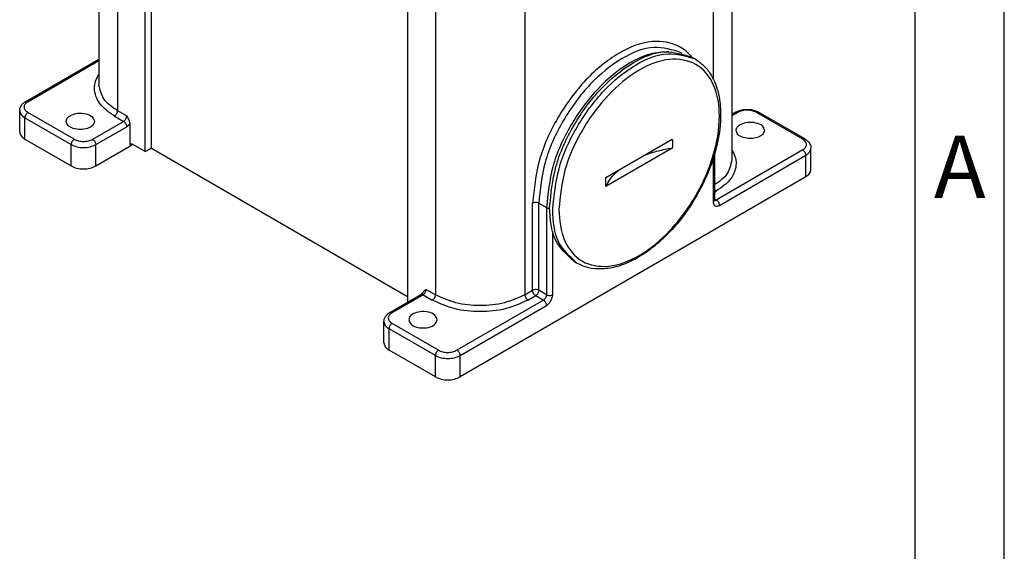
# Model space of a CAD drawing. Units: millimetres. Extents: x -1138 to -544, y -112 to 308.
# Drawn here: x -654 to -544, y 127 to 187 of the extents above; entities that cross this region are included whole.
import ezdxf

# ---------------------------------------------------------------- set-up
doc = ezdxf.new("R2010")
doc.units = ezdxf.units.MM
doc.layers.add('1', color=7, linetype='Continuous')
doc.styles.add('CONVERTER_11', font='ARIAL.TTF', dxfattribs={"width": 1.2})

# ---------------------------------------------------------------- blocks, each defined once
blk = doc.blocks.new('_formato_A4', base_point=(-257.065, -55.95))
at = {"layer": '1', "color": 7, "linetype": 'Continuous'}
for p, q in [((-267, -55.95), (-267, 154.05)), ((-272, -50.95), (-272, 128.05))]:
    blk.add_line(p, q, dxfattribs=at)
at = {"layer": '1', "color": 7, "insert": (-269.5, 84.55), "char_height": 3.5, "attachment_point": 5, "line_spacing_factor": 1.320528, "style": 'CONVERTER_11'}
blk.add_mtext('A', dxfattribs=at)

msp = doc.modelspace()

# ---------------------------------------------------------------- linework, layer by layer
at = {"color": 2, "linetype": 'Continuous'}
for p, q in [((-645.562, 213.385), (-645.562, 179.22)), ((-643.481, 210.477), (-643.481, 176.312)), ((-640.362, 171.71), (-640.362, 204.876)), ((-639.669, 172.111), (-639.669, 204.475)), ((-574.529, 203.775), (-574.529, 170.797)), ((-576.61, 200.696), (-576.61, 179.88)), ((-607.793, 189.822), (-607.793, 155.657)), ((-597.745, 189.822), (-597.745, 155.657)), ((-610.911, 187.831), (-610.911, 154.822)), ((-580.204, 182.813), (-580.142, 182.777)), ((-653.774, 177.341), (-645.562, 182.094)), ((-653.529, 177.316), (-645.562, 181.927)), ((-578.991, 182.311), (-578.645, 182.111)), ((-654.449, 173.918), (-654.449, 176.315)), ((-648.332, 173.105), (-653.529, 176.113)), ((-643.481, 176.312), (-642.441, 175.711)), ((-574.083, 176.138), (-574.529, 175.88)), ((-573.838, 176.113), (-574.529, 175.713)), ((-566.562, 173.105), (-571.759, 176.113)), ((-566.316, 173.13), (-571.513, 176.138)), ((-653.875, 175.513), (-648.678, 172.505)), ((-653.875, 173.115), (-653.875, 175.513)), ((-646.253, 173.105), (-642.788, 175.11)), ((-643.827, 175.712), (-642.788, 175.11)), ((-642.095, 174.818), (-642.095, 172.313)), ((-645.906, 172.505), (-642.441, 174.51)), ((-653.875, 173.115), (-648.678, 170.107)), ((-648.678, 170.107), (-648.678, 172.505)), ((-645.906, 170.107), (-645.906, 172.505)), ((-642.095, 172.313), (-641.748, 172.512)), ((-640.362, 171.71), (-641.748, 172.512)), ((-588.648, 168.805), (-581.203, 173.114)), ((-645.906, 170.107), (-642.095, 172.313)), ((-640.362, 171.71), (-639.669, 172.111)), ((-639.669, 172.111), (-610.911, 155.467)), ((-581.203, 172.115), (-588.648, 167.806)), ((-576.466, 171.405), (-576.466, 166.285)), ((-566.562, 171.902), (-576.263, 166.287)), ((-575.917, 165.687), (-566.215, 171.302)), ((-566.215, 168.904), (-566.215, 171.302)), ((-565.641, 169.706), (-565.641, 172.104)), ((-576.61, 170.94), (-576.61, 166.085)), ((-566.215, 168.904), (-605.021, 146.444)), ((-576.466, 167.172), (-576.263, 167.29)), ((-596.879, 156.158), (-596.879, 165.948)), ((-596.186, 156.158), (-596.186, 165.948)), ((-596.186, 165.948), (-595.32, 165.447)), ((-576.466, 166.404), (-576.263, 166.287)), ((-595.32, 165.447), (-595.32, 155.657)), ((-594.627, 155.657), (-594.627, 162.738)), ((-592.245, 159.41), (-591.899, 159.21)), ((-608.833, 156.259), (-607.793, 155.657)), ((-597.745, 155.657), (-596.879, 156.158)), ((-595.32, 155.657), (-596.186, 156.158)), ((-612.889, 153.678), (-609.424, 155.683)), ((-612.644, 153.653), (-609.179, 155.659)), ((-609.179, 155.659), (-608.14, 155.057)), ((-595.666, 155.057), (-605.368, 149.442)), ((-597.399, 155.057), (-596.532, 155.558)), ((-596.532, 155.558), (-595.666, 155.057)), ((-605.021, 148.842), (-595.32, 154.457)), ((-613.564, 150.254), (-613.564, 152.652)), ((-607.793, 148.842), (-612.99, 151.85)), ((-612.99, 149.452), (-612.99, 151.85)), ((-607.447, 149.442), (-612.644, 152.45)), ((-607.793, 146.444), (-612.99, 149.452)), ((-607.793, 146.444), (-607.793, 148.842)), ((-605.021, 146.444), (-605.021, 148.842))]:
    msp.add_line(p, q, dxfattribs=at)
for points, knots in [([(-579, 182.316), (-579.196, 182.534), (-579.586, 182.967), (-580.947, 183.923), (-583.775, 184.354), (-587.547, 182.793), (-591.162, 179.765), (-594.18, 175.599), (-596.367, 170.889), (-596.714, 167.538), (-596.879, 165.948)], [0, 0, 0, 0, 0.8776099, 1.7423576, 4.9471362, 8.8797809, 13.6532609, 18.9393646, 24.2229053, 28.9895304, 28.9895304, 28.9895304, 28.9895304]), ([(-580.204, 182.813), (-581.216, 183.123), (-583.472, 183.813), (-587.2, 182.158), (-590.658, 179.293), (-593.582, 175.258), (-595.691, 170.718), (-596.027, 167.483), (-596.186, 165.948)], [0, 0, 0, 0, 3.0908387, 6.8829581, 11.4875983, 16.5883521, 21.6874558, 26.2876834, 26.2876834, 26.2876834, 26.2876834]), ([(-581.584, 182.93), (-582.296, 182.874), (-583.834, 182.752), (-586.647, 181.402), (-589.802, 178.782), (-592.713, 174.759), (-594.825, 170.216), (-595.161, 166.981), (-595.32, 165.447)], [0, 0, 0, 0, 2.1279336, 4.594391, 9.1990312, 14.2997851, 19.3988888, 23.9991163, 23.9991163, 23.9991163, 23.9991163]), ([(-594.973, 165.446), (-594.814, 166.981), (-594.478, 170.216), (-592.369, 174.756), (-589.446, 178.791), (-585.987, 181.656), (-582.259, 183.311), (-580.004, 182.621), (-578.991, 182.311)], [0, 0, 0, 0, 4.6002276, 9.6993313, 14.8000851, 19.4047253, 23.1968447, 26.2876834, 26.2876834, 26.2876834, 26.2876834]), ([(-594.627, 165.246), (-594.467, 166.78), (-594.132, 170.015), (-592.023, 174.555), (-589.099, 178.591), (-585.641, 181.455), (-581.912, 183.111), (-579.657, 182.42), (-578.645, 182.111)], [0, 0, 0, 0, 4.6002276, 9.6993313, 14.8000851, 19.4047253, 23.1968447, 26.2876834, 26.2876834, 26.2876834, 26.2876834]), ([(-593.934, 165.246), (-593.781, 166.722), (-593.458, 169.834), (-591.427, 174.207), (-588.626, 178.075), (-585.268, 180.889), (-581.77, 182.332), (-578.361, 181.833), (-576.214, 179.142), (-575.71, 175.396), (-576.468, 171.091), (-578.402, 166.71), (-581.23, 162.844), (-584.581, 160.03), (-588.084, 158.587), (-591.48, 159.085), (-593.673, 161.78), (-593.841, 164.015), (-593.934, 165.246)], [0, 0, 0, 0, 4.4261519, 9.3322968, 14.2408217, 18.6733388, 22.3250803, 25.3009462, 28.2728849, 31.9168975, 36.3430494, 41.2491944, 46.1577192, 50.5902363, 54.2419778, 57.2178437, 60.1897824, 63.833795, 63.833795, 63.833795, 63.833795]), ([(-578.645, 182.111), (-578.312, 181.883), (-577.63, 181.417), (-576.746, 180.266), (-576.137, 178.859), (-575.799, 177.166), (-575.723, 175.023), (-576.085, 172.612), (-576.98, 169.679), (-578.399, 166.682), (-580.291, 163.96), (-582.165, 161.96), (-584.025, 160.404), (-585.884, 159.31), (-587.831, 158.656), (-589.408, 158.475), (-590.847, 158.69), (-591.586, 159.055), (-591.899, 159.21)], [0, 0, 0, 0, 1.2033248, 2.4643343, 4.2897992, 5.7559475, 7.6203621, 10.6958815, 13.0175538, 16.8048203, 20.5920869, 22.9137592, 25.0087256, 27.8529734, 29.3191216, 31.1445866, 32.5669807, 33.6086575, 33.6086575, 33.6086575, 33.6086575]), ([(-643.827, 175.712), (-644.438, 176.129), (-645.546, 176.887), (-646.147, 178.493), (-645.969, 179.644), (-645.7, 180.126), (-645.562, 180.374)], [0, 0, 0, 0, 2.1781406, 3.956914, 4.7598068, 5.6031977, 5.6031977, 5.6031977, 5.6031977]), ([(-643.481, 176.312), (-644.075, 176.702), (-645.154, 177.412), (-645.435, 178.659), (-645.562, 179.22)], [0, 0, 0, 0, 2.0376154, 3.7016292, 3.7016292, 3.7016292, 3.7016292]), ([(-654.449, 176.315), (-654.444, 176.392), (-654.431, 176.585), (-654.293, 176.89), (-654.057, 177.159), (-653.859, 177.286), (-653.774, 177.341)], [0, 0, 0, 0, 0.2289289, 0.5794793, 0.9806514, 1.2832231, 1.2832231, 1.2832231, 1.2832231]), ([(-653.529, 177.316), (-653.647, 177.236), (-653.861, 177.089), (-654.004, 176.715), (-653.861, 176.341), (-653.647, 176.194), (-653.529, 176.113)], [0, 0, 0, 0, 0.4215756, 0.7658543, 1.110133, 1.5317086, 1.5317086, 1.5317086, 1.5317086]), ([(-653.529, 177.316), (-653.573, 177.338), (-653.652, 177.379), (-653.736, 177.353), (-653.774, 177.341)], [0, 0, 0, 0, 0.14074092, 0.25540638, 0.25540638, 0.25540638, 0.25540638]), ([(-654.449, 176.315), (-654.414, 176.16), (-654.337, 175.816), (-654.039, 175.621), (-653.875, 175.513)], [0, 0, 0, 0, 0.4590383, 1.0211391, 1.0211391, 1.0211391, 1.0211391]), ([(-653.529, 176.113), (-653.575, 176.08), (-653.673, 176.009), (-653.778, 175.857), (-653.857, 175.69), (-653.869, 175.57), (-653.875, 175.513)], [0, 0, 0, 0, 0.17048143, 0.35927084, 0.54796872, 0.71820533, 0.71820533, 0.71820533, 0.71820533]), ([(-649.231, 175.11), (-649.203, 175.236), (-649.14, 175.516), (-648.898, 175.675), (-648.765, 175.762)], [0, 0, 0, 0, 0.37296861, 0.82967551, 0.82967551, 0.82967551, 0.82967551]), ([(-648.765, 175.762), (-648.495, 175.867), (-647.935, 176.086), (-647.079, 176.009), (-646.287, 175.742), (-646.117, 175.298), (-646.046, 175.11)], [0, 0, 0, 0, 0.8535139, 1.7750998, 2.5662831, 3.1444272, 3.1444272, 3.1444272, 3.1444272]), ([(-643.481, 176.312), (-643.487, 176.255), (-643.499, 176.136), (-643.578, 175.968), (-643.683, 175.816), (-643.781, 175.746), (-643.827, 175.712)], [0, 0, 0, 0, 0.17023661, 0.35893449, 0.54772391, 0.71820533, 0.71820533, 0.71820533, 0.71820533]), ([(-574.083, 176.138), (-573.982, 176.189), (-573.801, 176.282), (-573.471, 176.383), (-573.142, 176.441), (-572.755, 176.46), (-572.411, 176.436), (-572.071, 176.367), (-571.782, 176.277), (-571.602, 176.184), (-571.513, 176.138)], [0, 0, 0, 0, 0.339056, 0.6089785, 1.0330731, 1.3366834, 1.7705116, 2.0643988, 2.3748179, 2.6734153, 2.6734153, 2.6734153, 2.6734153]), ([(-573.838, 176.113), (-573.882, 176.135), (-573.961, 176.176), (-574.045, 176.149), (-574.083, 176.138)], [0, 0, 0, 0, 0.14074092, 0.25540638, 0.25540638, 0.25540638, 0.25540638]), ([(-571.759, 176.113), (-571.915, 176.183), (-572.245, 176.332), (-572.798, 176.378), (-573.351, 176.332), (-573.681, 176.183), (-573.838, 176.113)], [0, 0, 0, 0, 0.5113228, 1.0775817, 1.6438406, 2.1551633, 2.1551633, 2.1551633, 2.1551633]), ([(-571.759, 176.113), (-571.715, 176.135), (-571.636, 176.176), (-571.551, 176.149), (-571.513, 176.138)], [0, 0, 0, 0, 0.14074092, 0.25540638, 0.25540638, 0.25540638, 0.25540638]), ([(-646.046, 175.11), (-646.101, 174.944), (-646.229, 174.556), (-646.887, 174.263), (-647.639, 174.148), (-648.39, 174.263), (-649.049, 174.556), (-649.176, 174.944), (-649.231, 175.11)], [0, 0, 0, 0, 0.5078435, 1.1813122, 1.987078, 2.7928438, 3.4663125, 3.974156, 3.974156, 3.974156, 3.974156]), ([(-642.788, 175.11), (-642.741, 175.144), (-642.644, 175.215), (-642.538, 175.367), (-642.46, 175.534), (-642.447, 175.654), (-642.441, 175.711)], [0, 0, 0, 0, 0.17048143, 0.35927084, 0.54796872, 0.71820533, 0.71820533, 0.71820533, 0.71820533]), ([(-642.788, 175.11), (-642.741, 175.077), (-642.644, 175.006), (-642.538, 174.854), (-642.46, 174.687), (-642.447, 174.567), (-642.441, 174.51)], [0, 0, 0, 0, 0.17048143, 0.35927084, 0.54796872, 0.71820533, 0.71820533, 0.71820533, 0.71820533]), ([(-642.441, 175.711), (-642.4, 175.638), (-642.316, 175.494), (-642.214, 175.291), (-642.138, 175.093), (-642.105, 174.955), (-642.096, 174.859), (-642.095, 174.832), (-642.095, 174.818)], [0, 0, 0, 0, 0.25051025, 0.50126906, 0.68041513, 0.88538032, 0.92508142, 0.96735851, 0.96735851, 0.96735851, 0.96735851]), ([(-642.441, 174.51), (-642.379, 174.552), (-642.25, 174.638), (-642.148, 174.756), (-642.095, 174.818)], [0, 0, 0, 0, 0.22212103, 0.46524418, 0.46524418, 0.46524418, 0.46524418]), ([(-574.044, 174.108), (-574.016, 174.233), (-573.953, 174.513), (-573.711, 174.672), (-573.578, 174.76)], [0, 0, 0, 0, 0.37296861, 0.82967551, 0.82967551, 0.82967551, 0.82967551]), ([(-573.578, 174.76), (-573.309, 174.865), (-572.749, 175.083), (-571.892, 175.006), (-571.1, 174.74), (-570.931, 174.295), (-570.859, 174.108)], [0, 0, 0, 0, 0.8535139, 1.7750998, 2.5662831, 3.1444272, 3.1444272, 3.1444272, 3.1444272]), ([(-654.449, 173.918), (-654.414, 173.763), (-654.337, 173.419), (-654.039, 173.223), (-653.875, 173.115)], [0, 0, 0, 0, 0.4590383, 1.0211391, 1.0211391, 1.0211391, 1.0211391]), ([(-570.859, 174.108), (-570.914, 173.941), (-571.042, 173.553), (-571.7, 173.26), (-572.452, 173.146), (-573.204, 173.26), (-573.862, 173.553), (-573.99, 173.941), (-574.044, 174.108)], [0, 0, 0, 0, 0.5078435, 1.1813122, 1.987078, 2.7928438, 3.4663125, 3.974156, 3.974156, 3.974156, 3.974156]), ([(-648.332, 173.105), (-648.378, 173.072), (-648.475, 173.001), (-648.581, 172.849), (-648.66, 172.682), (-648.672, 172.562), (-648.678, 172.505)], [0, 0, 0, 0, 0.17048143, 0.35927084, 0.54796872, 0.71820533, 0.71820533, 0.71820533, 0.71820533]), ([(-648.678, 172.505), (-648.469, 172.411), (-648.03, 172.214), (-647.292, 172.151), (-646.555, 172.214), (-646.115, 172.411), (-645.906, 172.505)], [0, 0, 0, 0, 0.6817637, 1.4367756, 2.1917874, 2.8735511, 2.8735511, 2.8735511, 2.8735511]), ([(-648.332, 173.105), (-648.175, 173.035), (-647.845, 172.887), (-647.292, 172.84), (-646.739, 172.887), (-646.409, 173.035), (-646.253, 173.105)], [0, 0, 0, 0, 0.5113228, 1.0775817, 1.6438406, 2.1551633, 2.1551633, 2.1551633, 2.1551633]), ([(-646.253, 173.105), (-646.206, 173.072), (-646.109, 173.001), (-646.003, 172.849), (-645.924, 172.682), (-645.912, 172.562), (-645.906, 172.505)], [0, 0, 0, 0, 0.17048143, 0.35927084, 0.54796872, 0.71820533, 0.71820533, 0.71820533, 0.71820533]), ([(-641.994, 172.537), (-642.023, 172.51), (-642.087, 172.45), (-642.092, 172.362), (-642.095, 172.313)], [0, 0, 0, 0, 0.11409572, 0.25396118, 0.25396118, 0.25396118, 0.25396118]), ([(-641.748, 172.512), (-641.792, 172.535), (-641.872, 172.575), (-641.956, 172.549), (-641.994, 172.537)], [0, 0, 0, 0, 0.14074092, 0.25540638, 0.25540638, 0.25540638, 0.25540638]), ([(-581.203, 173.114), (-581.19, 172.952), (-581.165, 172.619), (-581.19, 172.286), (-581.203, 172.115)], [0, 0, 0, 0, 0.4856031, 1.0002348, 1.0002348, 1.0002348, 1.0002348]), ([(-566.562, 173.105), (-566.518, 173.127), (-566.438, 173.167), (-566.354, 173.141), (-566.316, 173.13)], [0, 0, 0, 0, 0.14074092, 0.25540638, 0.25540638, 0.25540638, 0.25540638]), ([(-566.562, 171.902), (-566.444, 171.983), (-566.23, 172.129), (-566.087, 172.503), (-566.23, 172.878), (-566.444, 173.024), (-566.562, 173.105)], [0, 0, 0, 0, 0.4215756, 0.7658543, 1.110133, 1.5317086, 1.5317086, 1.5317086, 1.5317086]), ([(-566.316, 173.13), (-566.197, 173.05), (-566, 172.919), (-565.805, 172.671), (-565.673, 172.414), (-565.653, 172.22), (-565.641, 172.104)], [0, 0, 0, 0, 0.427007, 0.7039028, 0.9361899, 1.2832818, 1.2832818, 1.2832818, 1.2832818]), ([(-584.256, 171.347), (-583.769, 171.511), (-582.772, 171.848), (-581.734, 172.025), (-581.203, 172.115)], [0, 0, 0, 0, 1.5380674, 3.1525852, 3.1525852, 3.1525852, 3.1525852]), ([(-574.529, 171.951), (-574.391, 171.704), (-574.122, 171.222), (-573.943, 170.07), (-574.544, 168.464), (-575.653, 167.707), (-576.263, 167.29)], [0, 0, 0, 0, 0.8433908, 1.6462837, 3.4250571, 5.6031977, 5.6031977, 5.6031977, 5.6031977]), ([(-566.562, 171.902), (-566.515, 171.868), (-566.418, 171.798), (-566.312, 171.646), (-566.233, 171.478), (-566.221, 171.359), (-566.215, 171.302)], [0, 0, 0, 0, 0.17048143, 0.35927084, 0.54796872, 0.71820533, 0.71820533, 0.71820533, 0.71820533]), ([(-566.215, 171.302), (-566.051, 171.409), (-565.754, 171.605), (-565.676, 171.949), (-565.641, 172.104)], [0, 0, 0, 0, 0.5621008, 1.0211391, 1.0211391, 1.0211391, 1.0211391]), ([(-574.529, 170.797), (-574.645, 170.258), (-574.902, 169.064), (-575.913, 168.36), (-576.466, 167.975)], [0, 0, 0, 0, 1.6004356, 3.5384109, 3.5384109, 3.5384109, 3.5384109]), ([(-648.678, 170.107), (-648.469, 170.014), (-648.03, 169.816), (-647.292, 169.754), (-646.555, 169.816), (-646.115, 170.014), (-645.906, 170.107)], [0, 0, 0, 0, 0.6817637, 1.4367756, 2.1917874, 2.8735511, 2.8735511, 2.8735511, 2.8735511]), ([(-588.648, 167.806), (-588.482, 168.122), (-588.136, 168.783), (-587.6, 169.302), (-587.321, 169.573)], [0, 0, 0, 0, 1.0641828, 2.2225336, 2.2225336, 2.2225336, 2.2225336]), ([(-566.215, 168.904), (-566.051, 169.012), (-565.754, 169.207), (-565.676, 169.552), (-565.641, 169.706)], [0, 0, 0, 0, 0.5621008, 1.0211391, 1.0211391, 1.0211391, 1.0211391]), ([(-588.648, 167.806), (-588.66, 167.967), (-588.686, 168.3), (-588.661, 168.633), (-588.648, 168.805)], [0, 0, 0, 0, 0.4856031, 1.0002348, 1.0002348, 1.0002348, 1.0002348]), ([(-576.466, 167.483), (-576.436, 167.444), (-576.378, 167.369), (-576.3, 167.315), (-576.263, 167.29)], [0, 0, 0, 0, 0.14733059, 0.28177568, 0.28177568, 0.28177568, 0.28177568]), ([(-596.879, 165.948), (-596.827, 165.972), (-596.717, 166.021), (-596.532, 166.037), (-596.348, 166.021), (-596.238, 165.972), (-596.186, 165.948)], [0, 0, 0, 0, 0.17044093, 0.35919389, 0.54794685, 0.71838778, 0.71838778, 0.71838778, 0.71838778]), ([(-576.466, 166.285), (-576.475, 166.247), (-576.494, 166.161), (-576.569, 166.112), (-576.61, 166.085)], [0, 0, 0, 0, 0.11475957, 0.25528477, 0.25528477, 0.25528477, 0.25528477]), ([(-576.61, 166.085), (-576.603, 165.99), (-576.589, 165.818), (-576.421, 165.612), (-576.158, 165.57), (-576.002, 165.645), (-575.917, 165.687)], [0, 0, 0, 0, 0.2803087, 0.5089193, 0.7378321, 1.0187353, 1.0187353, 1.0187353, 1.0187353]), ([(-576.466, 166.285), (-576.466, 166.274), (-576.466, 166.255), (-576.463, 166.234), (-576.46, 166.22), (-576.458, 166.215), (-576.457, 166.212)], [0, 0, 0, 0, 0.032962409, 0.057319357, 0.065611054, 0.073902753, 0.073902753, 0.073902753, 0.073902753]), ([(-576.263, 166.287), (-576.298, 166.269), (-576.361, 166.236), (-576.432, 166.242), (-576.464, 166.245)], [0, 0, 0, 0, 0.11376357, 0.20881756, 0.20881756, 0.20881756, 0.20881756]), ([(-576.263, 166.287), (-576.217, 166.253), (-576.119, 166.183), (-576.014, 166.031), (-575.935, 165.863), (-575.923, 165.744), (-575.917, 165.687)], [0, 0, 0, 0, 0.17048143, 0.35927084, 0.54796872, 0.71820533, 0.71820533, 0.71820533, 0.71820533]), ([(-595.32, 165.447), (-595.268, 165.423), (-595.158, 165.373), (-595.037, 165.367), (-594.973, 165.364)], [0, 0, 0, 0, 0.17044093, 0.35919389, 0.35919389, 0.35919389, 0.35919389]), ([(-592.245, 159.41), (-593.026, 160.133), (-594.764, 161.743), (-594.899, 164.131), (-594.973, 165.446)], [0, 0, 0, 0, 3.0805846, 6.856952, 6.856952, 6.856952, 6.856952]), ([(-591.899, 159.21), (-592.68, 159.933), (-594.418, 161.543), (-594.553, 163.931), (-594.627, 165.246)], [0, 0, 0, 0, 3.0805846, 6.856952, 6.856952, 6.856952, 6.856952]), ([(-609.424, 155.683), (-609.415, 155.689), (-609.393, 155.702), (-609.357, 155.729), (-609.319, 155.761), (-609.278, 155.8), (-609.238, 155.845), (-609.197, 155.895), (-609.155, 155.953), (-609.13, 155.995), (-609.116, 156.018)], [0, 0, 0, 0, 0.0328327, 0.07671765, 0.13471895, 0.18279005, 0.24681605, 0.31395613, 0.37892451, 0.45997471, 0.45997471, 0.45997471, 0.45997471]), ([(-609.179, 155.659), (-609.133, 155.692), (-609.035, 155.763), (-608.929, 155.915), (-608.851, 156.082), (-608.838, 156.202), (-608.833, 156.259)], [0, 0, 0, 0, 0.17048143, 0.35927084, 0.54796872, 0.71820533, 0.71820533, 0.71820533, 0.71820533]), ([(-609.116, 156.018), (-609.097, 156.045), (-609.061, 156.098), (-608.989, 156.161), (-608.913, 156.213), (-608.859, 156.243), (-608.833, 156.259)], [0, 0, 0, 0, 0.09947153, 0.19157686, 0.2839908, 0.37614525, 0.37614525, 0.37614525, 0.37614525]), ([(-596.186, 156.158), (-596.238, 156.182), (-596.348, 156.231), (-596.532, 156.247), (-596.717, 156.231), (-596.827, 156.182), (-596.879, 156.158)], [0, 0, 0, 0, 0.17044093, 0.35919389, 0.54794685, 0.71838778, 0.71838778, 0.71838778, 0.71838778]), ([(-596.532, 155.558), (-596.579, 155.592), (-596.676, 155.663), (-596.782, 155.814), (-596.861, 155.982), (-596.873, 156.102), (-596.879, 156.158)], [0, 0, 0, 0, 0.17048143, 0.35927084, 0.54796872, 0.71820533, 0.71820533, 0.71820533, 0.71820533]), ([(-596.186, 156.158), (-596.192, 156.102), (-596.204, 155.982), (-596.283, 155.814), (-596.388, 155.663), (-596.486, 155.592), (-596.532, 155.558)], [0, 0, 0, 0, 0.17023661, 0.35893449, 0.54772391, 0.71820533, 0.71820533, 0.71820533, 0.71820533]), ([(-609.424, 155.683), (-609.387, 155.695), (-609.302, 155.721), (-609.223, 155.681), (-609.179, 155.659)], [0, 0, 0, 0, 0.11466546, 0.25540638, 0.25540638, 0.25540638, 0.25540638]), ([(-607.793, 155.657), (-607.799, 155.6), (-607.811, 155.48), (-607.89, 155.313), (-607.996, 155.161), (-608.093, 155.09), (-608.14, 155.057)], [0, 0, 0, 0, 0.17023661, 0.35893449, 0.54772391, 0.71820533, 0.71820533, 0.71820533, 0.71820533]), ([(-597.399, 155.057), (-598.207, 154.694), (-599.911, 153.929), (-602.769, 153.686), (-605.627, 153.929), (-607.331, 154.694), (-608.14, 155.057)], [0, 0, 0, 0, 2.6418344, 5.5675053, 8.4931763, 11.1350106, 11.1350106, 11.1350106, 11.1350106]), ([(-597.745, 155.657), (-598.502, 155.317), (-600.096, 154.601), (-602.769, 154.374), (-605.442, 154.601), (-607.037, 155.317), (-607.793, 155.657)], [0, 0, 0, 0, 2.4713934, 5.2083114, 7.9452294, 10.4166229, 10.4166229, 10.4166229, 10.4166229]), ([(-597.745, 155.657), (-597.739, 155.6), (-597.727, 155.48), (-597.648, 155.313), (-597.543, 155.161), (-597.445, 155.09), (-597.399, 155.057)], [0, 0, 0, 0, 0.17023661, 0.35893449, 0.54772391, 0.71820533, 0.71820533, 0.71820533, 0.71820533]), ([(-595.32, 155.657), (-595.326, 155.6), (-595.338, 155.48), (-595.417, 155.313), (-595.522, 155.161), (-595.62, 155.09), (-595.666, 155.057)], [0, 0, 0, 0, 0.17023661, 0.35893449, 0.54772391, 0.71820533, 0.71820533, 0.71820533, 0.71820533]), ([(-595.666, 155.057), (-595.62, 155.023), (-595.522, 154.953), (-595.417, 154.801), (-595.338, 154.633), (-595.326, 154.514), (-595.32, 154.457)], [0, 0, 0, 0, 0.17048143, 0.35927084, 0.54796872, 0.71820533, 0.71820533, 0.71820533, 0.71820533]), ([(-595.32, 154.457), (-595.227, 154.524), (-595.032, 154.665), (-594.82, 154.969), (-594.663, 155.304), (-594.638, 155.543), (-594.627, 155.657)], [0, 0, 0, 0, 0.3409629, 0.7185417, 1.0959375, 1.4364107, 1.4364107, 1.4364107, 1.4364107]), ([(-595.32, 155.657), (-595.268, 155.634), (-595.158, 155.584), (-594.973, 155.569), (-594.789, 155.584), (-594.679, 155.634), (-594.627, 155.657)], [0, 0, 0, 0, 0.17044093, 0.35919389, 0.54794685, 0.71838778, 0.71838778, 0.71838778, 0.71838778]), ([(-613.564, 152.652), (-613.556, 152.746), (-613.54, 152.94), (-613.405, 153.221), (-613.19, 153.481), (-612.992, 153.61), (-612.889, 153.678)], [0, 0, 0, 0, 0.282051, 0.579676, 0.9159231, 1.2836661, 1.2836661, 1.2836661, 1.2836661]), ([(-612.644, 153.653), (-612.762, 153.572), (-612.976, 153.426), (-613.119, 153.052), (-612.976, 152.677), (-612.762, 152.531), (-612.644, 152.45)], [0, 0, 0, 0, 0.4215756, 0.7658543, 1.110133, 1.5317086, 1.5317086, 1.5317086, 1.5317086]), ([(-612.644, 153.653), (-612.688, 153.675), (-612.767, 153.716), (-612.851, 153.689), (-612.889, 153.678)], [0, 0, 0, 0, 0.14074092, 0.25540638, 0.25540638, 0.25540638, 0.25540638]), ([(-607.587, 152.851), (-607.658, 153.039), (-607.827, 153.483), (-608.619, 153.749), (-609.476, 153.826), (-610.036, 153.608), (-610.305, 153.503)], [0, 0, 0, 0, 0.5781442, 1.3693274, 2.2909133, 3.1444272, 3.1444272, 3.1444272, 3.1444272]), ([(-613.564, 152.652), (-613.529, 152.497), (-613.452, 152.153), (-613.154, 151.958), (-612.99, 151.85)], [0, 0, 0, 0, 0.4590383, 1.0211391, 1.0211391, 1.0211391, 1.0211391]), ([(-610.305, 153.503), (-610.438, 153.415), (-610.68, 153.256), (-610.743, 152.977), (-610.772, 152.851)], [0, 0, 0, 0, 0.4567069, 0.82967551, 0.82967551, 0.82967551, 0.82967551]), ([(-610.772, 152.851), (-610.717, 152.684), (-610.589, 152.296), (-609.931, 152.004), (-609.179, 151.889), (-608.427, 152.004), (-607.769, 152.296), (-607.641, 152.684), (-607.587, 152.851)], [0, 0, 0, 0, 0.5078435, 1.1813122, 1.987078, 2.7928438, 3.4663125, 3.974156, 3.974156, 3.974156, 3.974156]), ([(-612.644, 152.45), (-612.69, 152.416), (-612.788, 152.346), (-612.893, 152.194), (-612.972, 152.026), (-612.984, 151.907), (-612.99, 151.85)], [0, 0, 0, 0, 0.17048143, 0.35927084, 0.54796872, 0.71820533, 0.71820533, 0.71820533, 0.71820533]), ([(-613.564, 150.254), (-613.529, 150.1), (-613.452, 149.756), (-613.154, 149.56), (-612.99, 149.452)], [0, 0, 0, 0, 0.4590383, 1.0211391, 1.0211391, 1.0211391, 1.0211391]), ([(-607.447, 149.442), (-607.493, 149.408), (-607.591, 149.338), (-607.696, 149.186), (-607.775, 149.018), (-607.787, 148.899), (-607.793, 148.842)], [0, 0, 0, 0, 0.17048143, 0.35927084, 0.54796872, 0.71820533, 0.71820533, 0.71820533, 0.71820533]), ([(-607.447, 149.442), (-607.29, 149.372), (-606.96, 149.224), (-606.407, 149.177), (-605.854, 149.224), (-605.524, 149.372), (-605.368, 149.442)], [0, 0, 0, 0, 0.5113228, 1.0775817, 1.6438406, 2.1551633, 2.1551633, 2.1551633, 2.1551633]), ([(-605.368, 149.442), (-605.321, 149.408), (-605.224, 149.338), (-605.118, 149.186), (-605.039, 149.018), (-605.027, 148.899), (-605.021, 148.842)], [0, 0, 0, 0, 0.17048143, 0.35927084, 0.54796872, 0.71820533, 0.71820533, 0.71820533, 0.71820533]), ([(-607.793, 148.842), (-607.584, 148.748), (-607.145, 148.551), (-606.407, 148.488), (-605.67, 148.551), (-605.23, 148.748), (-605.021, 148.842)], [0, 0, 0, 0, 0.6817637, 1.4367756, 2.1917874, 2.8735511, 2.8735511, 2.8735511, 2.8735511]), ([(-607.793, 146.444), (-607.584, 146.351), (-607.145, 146.153), (-606.407, 146.09), (-605.67, 146.153), (-605.23, 146.351), (-605.021, 146.444)], [0, 0, 0, 0, 0.6817637, 1.4367756, 2.1917874, 2.8735511, 2.8735511, 2.8735511, 2.8735511])]:
    msp.add_open_spline(points, degree=3, knots=knots, dxfattribs=at)

# ---------------------------------------------------------------- block references
at = {"layer": '1', "xscale": 2, "yscale": 2, "zscale": 2}
msp.add_blockref('_formato_A4', (-524.065, -111.9), dxfattribs=at)

doc.saveas('drawing.dxf')
